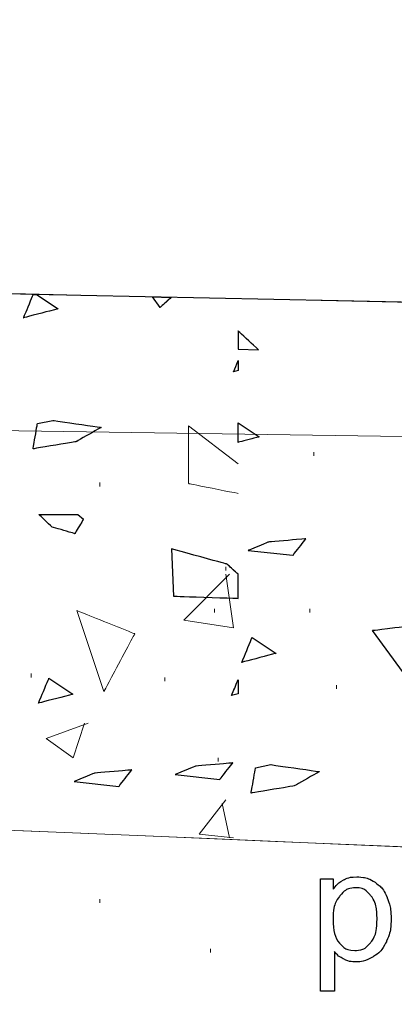
# Model space of a CAD drawing. Units: millimetres. Extents: x -203 to 1, y 0 to 143.
# Drawn here: x -97 to -96, y 46 to 48 of the extents above; entities that cross this region are included whole.
import ezdxf

# ---------------------------------------------------------------- set-up
doc = ezdxf.new("R2010")
doc.units = ezdxf.units.MM
doc.header["$MEASUREMENT"] = 0
doc.layers.add('Layer 1', color=7, linetype='Continuous')

msp = doc.modelspace()

# ---------------------------------------------------------------- linework, layer by layer
at = {"layer": 'Layer 1', "lineweight": 9}
for points in [[(-124.8171, 48.26765), (-124.8171, 48.26765), (-124.8171, 48.26765), (-54.3171, 46.78155), (-54.3171, 46.78155)], [(-124.8171, 47.70535), (-124.8171, 47.70535), (-124.8171, 47.70535), (-54.3171, 44.7434), (-54.3171, 44.7434)], [(-54.3171, 44.7434), (-54.3171, 44.7434), (-54.3171, 44.7434), (-124.8171, 47.70535), (-124.8171, 47.70535)]]:
    msp.add_open_spline(points, degree=3, dxfattribs=at)
at = {"layer": 'Layer 1', "color": 131}
msp.add_open_spline([(-54.3171, 46.78155), (-54.3171, 46.78155), (-54.3171, 46.78155), (-124.8171, 48.26765), (-124.8171, 48.26765)], degree=3, dxfattribs=at)
at = {"layer": 'Layer 1', "lineweight": 0}
for points in [[(-97.0872, 47.6329), (-97.0872, 47.6329), (-97.0872, 47.6329), (-97.0666, 47.6827), (-97.0666, 47.6827)], [(-97.05985, 47.68255), (-97.05985, 47.68255), (-97.01395, 47.65205), (-97.01395, 47.65205)], [(-97.01395, 47.65205), (-97.01395, 47.65205), (-97.01395, 47.65205), (-97.0872, 47.6329), (-97.0872, 47.6329)], [(-96.64015, 47.51805), (-96.64015, 47.51805), (-96.64015, 47.51805), (-96.6304, 47.54165), (-96.6304, 47.54165)], [(-96.6304, 47.5206), (-96.6304, 47.5206), (-96.64015, 47.51805), (-96.64015, 47.51805)], [(-97.06705, 47.3537), (-97.06705, 47.3537), (-97.06705, 47.3537), (-97.0579, 47.40745), (-97.0579, 47.40745)], [(-97.0579, 47.40745), (-97.0579, 47.40745), (-97.02515, 47.4144), (-97.02515, 47.4144)], [(-97.02515, 47.4144), (-97.02515, 47.4144), (-97.02515, 47.4144), (-96.92195, 47.3995), (-96.92195, 47.3995)], [(-96.63055, 47.40915), (-96.63055, 47.40915), (-96.58545, 47.37915), (-96.58545, 47.37915)], [(-96.92195, 47.3995), (-96.92195, 47.3995), (-96.92195, 47.3995), (-96.97535, 47.3691), (-96.97535, 47.3691)], [(-96.97535, 47.3691), (-96.97535, 47.3691), (-96.97535, 47.3691), (-97.06705, 47.3537), (-97.06705, 47.3537)], [(-96.58545, 47.37915), (-96.58545, 47.37915), (-96.58545, 47.37915), (-96.63055, 47.3674), (-96.63055, 47.3674)], [(-97.02735, 47.18765), (-97.02735, 47.18765), (-97.02735, 47.18765), (-97.05485, 47.2142), (-97.05485, 47.2142)], [(-97.05485, 47.2142), (-97.05485, 47.2142), (-97.05485, 47.2142), (-96.97175, 47.21375), (-96.97175, 47.21375)], [(-96.95965, 47.2043), (-96.95965, 47.2043), (-96.95965, 47.2043), (-96.9783, 47.17305), (-96.9783, 47.17305)], [(-96.97175, 47.21375), (-96.97175, 47.21375), (-96.95965, 47.2043), (-96.95965, 47.2043)], [(-96.9783, 47.17305), (-96.9783, 47.17305), (-96.9783, 47.17305), (-97.02735, 47.18765), (-97.02735, 47.18765)], [(-96.5656, 47.15535), (-96.5656, 47.15535), (-96.5656, 47.15535), (-96.60915, 47.1373), (-96.60915, 47.1373)], [(-96.4861, 47.1621), (-96.4861, 47.1621), (-96.4861, 47.1621), (-96.5656, 47.15535), (-96.5656, 47.15535)], [(-96.51355, 47.12705), (-96.51355, 47.12705), (-96.51355, 47.12705), (-96.4861, 47.1621), (-96.4861, 47.1621)], [(-96.60915, 47.1373), (-96.60915, 47.1373), (-96.51355, 47.12705), (-96.51355, 47.12705)], [(-96.6225, 46.89915), (-96.6225, 46.89915), (-96.6225, 46.89915), (-96.6005, 46.95235), (-96.6005, 46.95235)], [(-96.6005, 46.95235), (-96.6005, 46.95235), (-96.54925, 46.9183), (-96.54925, 46.9183)], [(-96.54925, 46.9183), (-96.54925, 46.9183), (-96.54925, 46.9183), (-96.6225, 46.89915), (-96.6225, 46.89915)], [(-97.0554, 46.81225), (-97.0554, 46.81225), (-97.0554, 46.81225), (-97.0334, 46.8654), (-97.0334, 46.8654)], [(-97.0334, 46.8654), (-97.0334, 46.8654), (-96.98215, 46.83135), (-96.98215, 46.83135)], [(-96.64425, 46.82865), (-96.64425, 46.82865), (-96.64425, 46.82865), (-96.6304, 46.8621), (-96.6304, 46.8621)], [(-96.98215, 46.83135), (-96.98215, 46.83135), (-96.98215, 46.83135), (-97.0554, 46.81225), (-97.0554, 46.81225)], [(-96.6304, 46.83225), (-96.6304, 46.83225), (-96.64425, 46.82865), (-96.64425, 46.82865)], [(-96.72125, 46.6781), (-96.72125, 46.6781), (-96.72125, 46.6781), (-96.7648, 46.66005), (-96.7648, 46.66005)], [(-96.64175, 46.68485), (-96.64175, 46.68485), (-96.64175, 46.68485), (-96.72125, 46.6781), (-96.72125, 46.6781)], [(-96.6692, 46.6498), (-96.6692, 46.6498), (-96.6692, 46.6498), (-96.64175, 46.68485), (-96.64175, 46.68485)], [(-96.60255, 46.6207), (-96.60255, 46.6207), (-96.60255, 46.6207), (-96.5934, 46.6744), (-96.5934, 46.6744)], [(-96.5934, 46.6744), (-96.5934, 46.6744), (-96.56065, 46.68135), (-96.56065, 46.68135)], [(-96.56065, 46.68135), (-96.56065, 46.68135), (-96.56065, 46.68135), (-96.45735, 46.66645), (-96.45735, 46.66645)], [(-96.9363, 46.66335), (-96.9363, 46.66335), (-96.9363, 46.66335), (-96.97985, 46.6453), (-96.97985, 46.6453)], [(-96.85685, 46.6701), (-96.85685, 46.6701), (-96.85685, 46.6701), (-96.9363, 46.66335), (-96.9363, 46.66335)], [(-96.8842, 46.63505), (-96.8842, 46.63505), (-96.8842, 46.63505), (-96.85685, 46.6701), (-96.85685, 46.6701)], [(-96.7648, 46.66005), (-96.7648, 46.66005), (-96.6692, 46.6498), (-96.6692, 46.6498)], [(-96.45735, 46.66645), (-96.45735, 46.66645), (-96.45735, 46.66645), (-96.51075, 46.6361), (-96.51075, 46.6361)], [(-96.97985, 46.6453), (-96.97985, 46.6453), (-96.8842, 46.63505), (-96.8842, 46.63505)], [(-96.51075, 46.6361), (-96.51075, 46.6361), (-96.51075, 46.6361), (-96.60255, 46.6207), (-96.60255, 46.6207)]]:
    msp.add_open_spline(points, degree=3, dxfattribs=at)
at = {"layer": 'Layer 1', "color": 254}
for points in [[(-97.0872, 47.6329), (-97.0872, 47.6329), (-97.0872, 47.6329), (-97.0666, 47.6827), (-97.0666, 47.6827)], [(-97.0666, 47.6827), (-97.0666, 47.6827), (-97.0666, 47.6827), (-97.05985, 47.68255), (-97.05985, 47.68255)], [(-97.05985, 47.68255), (-97.05985, 47.68255), (-97.01395, 47.65205), (-97.01395, 47.65205)], [(-97.01395, 47.65205), (-97.01395, 47.65205), (-97.01395, 47.65205), (-97.0872, 47.6329), (-97.0872, 47.6329)], [(-96.64015, 47.51805), (-96.64015, 47.51805), (-96.64015, 47.51805), (-96.6304, 47.54165), (-96.6304, 47.54165)], [(-96.6304, 47.54165), (-96.6304, 47.54165), (-96.6304, 47.54165), (-96.6304, 47.5206), (-96.6304, 47.5206)], [(-96.6304, 47.5206), (-96.6304, 47.5206), (-96.64015, 47.51805), (-96.64015, 47.51805)], [(-96.63055, 47.40915), (-96.63055, 47.40915), (-96.58545, 47.37915), (-96.58545, 47.37915)], [(-96.63055, 47.3674), (-96.63055, 47.3674), (-96.63055, 47.3674), (-96.63055, 47.40915), (-96.63055, 47.40915)], [(-96.58545, 47.37915), (-96.58545, 47.37915), (-96.58545, 47.37915), (-96.63055, 47.3674), (-96.63055, 47.3674)], [(-97.02735, 47.18765), (-97.02735, 47.18765), (-97.02735, 47.18765), (-97.05485, 47.2142), (-97.05485, 47.2142)], [(-97.05485, 47.2142), (-97.05485, 47.2142), (-97.05485, 47.2142), (-96.97175, 47.21375), (-96.97175, 47.21375)], [(-96.95965, 47.2043), (-96.95965, 47.2043), (-96.95965, 47.2043), (-96.9783, 47.17305), (-96.9783, 47.17305)], [(-96.97175, 47.21375), (-96.97175, 47.21375), (-96.95965, 47.2043), (-96.95965, 47.2043)], [(-96.9783, 47.17305), (-96.9783, 47.17305), (-96.9783, 47.17305), (-97.02735, 47.18765), (-97.02735, 47.18765)], [(-96.5656, 47.15535), (-96.5656, 47.15535), (-96.5656, 47.15535), (-96.60915, 47.1373), (-96.60915, 47.1373)], [(-96.4861, 47.1621), (-96.4861, 47.1621), (-96.4861, 47.1621), (-96.5656, 47.15535), (-96.5656, 47.15535)], [(-96.51355, 47.12705), (-96.51355, 47.12705), (-96.51355, 47.12705), (-96.4861, 47.1621), (-96.4861, 47.1621)], [(-96.60915, 47.1373), (-96.60915, 47.1373), (-96.51355, 47.12705), (-96.51355, 47.12705)], [(-96.6225, 46.89915), (-96.6225, 46.89915), (-96.6225, 46.89915), (-96.6005, 46.95235), (-96.6005, 46.95235)], [(-96.6005, 46.95235), (-96.6005, 46.95235), (-96.54925, 46.9183), (-96.54925, 46.9183)], [(-96.54925, 46.9183), (-96.54925, 46.9183), (-96.54925, 46.9183), (-96.6225, 46.89915), (-96.6225, 46.89915)], [(-97.0554, 46.81225), (-97.0554, 46.81225), (-97.0554, 46.81225), (-97.0334, 46.8654), (-97.0334, 46.8654)], [(-97.0334, 46.8654), (-97.0334, 46.8654), (-96.98215, 46.83135), (-96.98215, 46.83135)], [(-96.64425, 46.82865), (-96.64425, 46.82865), (-96.64425, 46.82865), (-96.6304, 46.8621), (-96.6304, 46.8621)], [(-96.6304, 46.8621), (-96.6304, 46.8621), (-96.6304, 46.8621), (-96.6304, 46.83225), (-96.6304, 46.83225)], [(-96.98215, 46.83135), (-96.98215, 46.83135), (-96.98215, 46.83135), (-97.0554, 46.81225), (-97.0554, 46.81225)], [(-96.6304, 46.83225), (-96.6304, 46.83225), (-96.64425, 46.82865), (-96.64425, 46.82865)], [(-96.72125, 46.6781), (-96.72125, 46.6781), (-96.72125, 46.6781), (-96.7648, 46.66005), (-96.7648, 46.66005)], [(-96.64175, 46.68485), (-96.64175, 46.68485), (-96.64175, 46.68485), (-96.72125, 46.6781), (-96.72125, 46.6781)], [(-96.6692, 46.6498), (-96.6692, 46.6498), (-96.6692, 46.6498), (-96.64175, 46.68485), (-96.64175, 46.68485)], [(-96.9363, 46.66335), (-96.9363, 46.66335), (-96.9363, 46.66335), (-96.97985, 46.6453), (-96.97985, 46.6453)], [(-96.85685, 46.6701), (-96.85685, 46.6701), (-96.85685, 46.6701), (-96.9363, 46.66335), (-96.9363, 46.66335)], [(-96.8842, 46.63505), (-96.8842, 46.63505), (-96.8842, 46.63505), (-96.85685, 46.6701), (-96.85685, 46.6701)], [(-96.7648, 46.66005), (-96.7648, 46.66005), (-96.6692, 46.6498), (-96.6692, 46.6498)], [(-96.97985, 46.6453), (-96.97985, 46.6453), (-96.8842, 46.63505), (-96.8842, 46.63505)]]:
    msp.add_open_spline(points, degree=3, dxfattribs=at)
at = {"layer": 'Layer 1', "lineweight": 5}
for points in [[(-96.7963, 47.655), (-96.7963, 47.655), (-96.8128, 47.67735), (-96.8128, 47.67735)], [(-96.77265, 47.6765), (-96.77265, 47.6765), (-96.7963, 47.655), (-96.7963, 47.655)], [(-96.5868, 47.56465), (-96.5868, 47.56465), (-96.5868, 47.56465), (-96.63055, 47.6048), (-96.63055, 47.6048)], [(-96.63055, 47.5661), (-96.63055, 47.5661), (-96.5868, 47.56465), (-96.5868, 47.56465)], [(-96.6304, 47.32175), (-96.6304, 47.32175), (-96.73585, 47.40285), (-96.73585, 47.40285)], [(-96.73585, 47.40285), (-96.73585, 47.40285), (-96.73585, 47.27985), (-96.73585, 47.27985)], [(-96.73585, 47.27985), (-96.73585, 47.27985), (-96.73585, 47.27985), (-96.6304, 47.25875), (-96.6304, 47.25875)], [(-96.65375, 47.10815), (-96.65375, 47.10815), (-96.65375, 47.10815), (-96.772, 47.14065), (-96.772, 47.14065)], [(-96.772, 47.14065), (-96.772, 47.14065), (-96.7683, 47.04), (-96.7683, 47.04)], [(-96.6304, 47.0867), (-96.6304, 47.0867), (-96.65375, 47.10815), (-96.65375, 47.10815)], [(-96.7683, 47.04), (-96.7683, 47.04), (-96.7683, 47.04), (-96.6304, 47.0354), (-96.6304, 47.0354)], [(-96.9737, 47.0092), (-96.9737, 47.0092), (-96.91625, 46.837), (-96.91625, 46.837)], [(-96.85065, 46.96005), (-96.85065, 46.96005), (-96.85065, 46.96005), (-96.9737, 47.0092), (-96.9737, 47.0092)], [(-96.3445, 46.9673), (-96.3445, 46.9673), (-96.3445, 46.9673), (-96.1532, 46.9902), (-96.1532, 46.9902)], [(-96.2778, 46.877), (-96.2778, 46.877), (-96.3445, 46.9673), (-96.3445, 46.9673)], [(-96.91625, 46.837), (-96.91625, 46.837), (-96.91625, 46.837), (-96.85065, 46.96005), (-96.85065, 46.96005)]]:
    msp.add_open_spline(points, degree=3, dxfattribs=at)
at = {"layer": 'Layer 1', "color": 7}
for points in [[(-96.7963, 47.655), (-96.7963, 47.655), (-96.8128, 47.67735), (-96.8128, 47.67735)], [(-96.8128, 47.67735), (-96.8128, 47.67735), (-96.8128, 47.67735), (-96.77265, 47.6765), (-96.77265, 47.6765)], [(-96.77265, 47.6765), (-96.77265, 47.6765), (-96.77265, 47.6765), (-96.7963, 47.655), (-96.7963, 47.655)], [(-96.5868, 47.56465), (-96.5868, 47.56465), (-96.5868, 47.56465), (-96.63055, 47.6048), (-96.63055, 47.6048)], [(-96.63055, 47.6048), (-96.63055, 47.6048), (-96.63055, 47.6048), (-96.63055, 47.5661), (-96.63055, 47.5661)], [(-96.63055, 47.5661), (-96.63055, 47.5661), (-96.5868, 47.56465), (-96.5868, 47.56465)], [(-97.06705, 47.3537), (-97.06705, 47.3537), (-97.06705, 47.3537), (-97.0579, 47.40745), (-97.0579, 47.40745)], [(-97.0579, 47.40745), (-97.0579, 47.40745), (-97.02515, 47.4144), (-97.02515, 47.4144)], [(-97.02515, 47.4144), (-97.02515, 47.4144), (-97.02515, 47.4144), (-96.92195, 47.3995), (-96.92195, 47.3995)], [(-96.92195, 47.3995), (-96.92195, 47.3995), (-96.92195, 47.3995), (-96.97535, 47.3691), (-96.97535, 47.3691)], [(-96.97535, 47.3691), (-96.97535, 47.3691), (-96.97535, 47.3691), (-97.06705, 47.3537), (-97.06705, 47.3537)], [(-96.772, 47.14065), (-96.772, 47.14065), (-96.7683, 47.04), (-96.7683, 47.04)], [(-96.65375, 47.10815), (-96.65375, 47.10815), (-96.65375, 47.10815), (-96.772, 47.14065), (-96.772, 47.14065)], [(-96.6304, 47.0867), (-96.6304, 47.0867), (-96.6304, 47.0867), (-96.65375, 47.10815), (-96.65375, 47.10815)], [(-96.6304, 47.0354), (-96.6304, 47.0354), (-96.6304, 47.0354), (-96.6304, 47.0867), (-96.6304, 47.0867)], [(-96.7683, 47.04), (-96.7683, 47.04), (-96.7683, 47.04), (-96.6304, 47.0354), (-96.6304, 47.0354)], [(-96.3445, 46.9673), (-96.3445, 46.9673), (-96.3445, 46.9673), (-96.1532, 46.9902), (-96.1532, 46.9902)], [(-96.2778, 46.877), (-96.2778, 46.877), (-96.3445, 46.9673), (-96.3445, 46.9673)], [(-96.60255, 46.6207), (-96.60255, 46.6207), (-96.60255, 46.6207), (-96.5934, 46.6744), (-96.5934, 46.6744)], [(-96.5934, 46.6744), (-96.5934, 46.6744), (-96.56065, 46.68135), (-96.56065, 46.68135)], [(-96.56065, 46.68135), (-96.56065, 46.68135), (-96.56065, 46.68135), (-96.45735, 46.66645), (-96.45735, 46.66645)], [(-96.45735, 46.66645), (-96.45735, 46.66645), (-96.45735, 46.66645), (-96.51075, 46.6361), (-96.51075, 46.6361)], [(-96.51075, 46.6361), (-96.51075, 46.6361), (-96.51075, 46.6361), (-96.60255, 46.6207), (-96.60255, 46.6207)]]:
    msp.add_open_spline(points, degree=3, dxfattribs=at)
at = {"layer": 'Layer 1', "color": 8, "lineweight": 5}
msp.add_open_spline([(-90.16435, 47.29), (-90.16435, 47.29), (-98.44645, 47.412), (-98.44645, 47.412)], degree=3, dxfattribs=at)
at = {"layer": 'Layer 1', "color": 254, "lineweight": 0}
for points in [[(-96.46945, 47.3388), (-96.46945, 47.3388), (-96.46945, 47.3469), (-96.46945, 47.3469)], [(-96.92505, 47.2737), (-96.92505, 47.2737), (-96.92505, 47.28185), (-96.92505, 47.28185)], [(-96.6566, 47.09475), (-96.6566, 47.09475), (-96.6566, 47.10285), (-96.6566, 47.10285)], [(-96.74605, 46.98895), (-96.74605, 46.98895), (-96.64845, 47.0866), (-96.64845, 47.0866)], [(-96.6403, 46.9727), (-96.6403, 46.9727), (-96.6566, 47.0866), (-96.6566, 47.0866)], [(-96.681, 47.00525), (-96.681, 47.00525), (-96.681, 47.01335), (-96.681, 47.01335)], [(-96.4776, 47.00525), (-96.4776, 47.00525), (-96.4776, 47.01335), (-96.4776, 47.01335)], [(-96.74605, 46.98895), (-96.74605, 46.98895), (-96.6403, 46.9727), (-96.6403, 46.9727)], [(-97.0715, 46.8669), (-97.0715, 46.8669), (-97.0715, 46.87505), (-97.0715, 46.87505)], [(-96.78675, 46.8588), (-96.78675, 46.8588), (-96.78675, 46.8669), (-96.78675, 46.8669)], [(-96.42065, 46.8425), (-96.42065, 46.8425), (-96.42065, 46.85065), (-96.42065, 46.85065)], [(-97.03895, 46.73675), (-97.03895, 46.73675), (-96.94945, 46.7693), (-96.94945, 46.7693)], [(-96.982, 46.69605), (-96.982, 46.69605), (-96.9576, 46.7693), (-96.9576, 46.7693)], [(-97.03895, 46.73675), (-97.03895, 46.73675), (-96.982, 46.69605), (-96.982, 46.69605)], [(-96.67285, 46.68795), (-96.67285, 46.68795), (-96.67285, 46.69605), (-96.67285, 46.69605)], [(-96.71355, 46.53335), (-96.71355, 46.53335), (-96.6566, 46.6066), (-96.6566, 46.6066)], [(-96.64845, 46.5252), (-96.64845, 46.5252), (-96.6647, 46.59845), (-96.6647, 46.59845)], [(-96.71355, 46.53335), (-96.71355, 46.53335), (-96.6403, 46.5252), (-96.6403, 46.5252)], [(-96.92505, 46.3869), (-96.92505, 46.3869), (-96.92505, 46.39505), (-96.92505, 46.39505)], [(-96.6891, 46.28115), (-96.6891, 46.28115), (-96.6891, 46.2893), (-96.6891, 46.2893)]]:
    msp.add_open_spline(points, degree=3, dxfattribs=at)
at = {"layer": 'Layer 1', "color": 5}
for points in [[(-96.40665, 46.43555), (-96.40665, 46.43555), (-96.39875, 46.44), (-96.38915, 46.4422), (-96.37785, 46.4422)], [(-96.37785, 46.4422), (-96.37785, 46.4422), (-96.36305, 46.4422), (-96.35005, 46.43835), (-96.33875, 46.43075)], [(-96.4547, 46.19905), (-96.4547, 46.19905), (-96.4547, 46.43825), (-96.4547, 46.43825)], [(-96.4547, 46.43825), (-96.4547, 46.43825), (-96.4547, 46.43825), (-96.428, 46.43825), (-96.428, 46.43825)], [(-96.428, 46.43825), (-96.428, 46.43825), (-96.428, 46.43825), (-96.428, 46.4158), (-96.428, 46.4158)], [(-96.428, 46.4158), (-96.428, 46.4158), (-96.4217, 46.4246), (-96.4146, 46.4312), (-96.40665, 46.43555)], [(-96.33875, 46.43075), (-96.33875, 46.43075), (-96.32745, 46.42315), (-96.31895, 46.4125), (-96.3132, 46.39865)], [(-96.41375, 46.4017), (-96.41375, 46.4017), (-96.4234, 46.3901), (-96.42815, 46.373), (-96.42815, 46.35085)], [(-96.3806, 46.4192), (-96.3806, 46.4192), (-96.3931, 46.4192), (-96.40415, 46.4134), (-96.41375, 46.4017)], [(-96.3481, 46.4028), (-96.3481, 46.4028), (-96.35715, 46.41375), (-96.368, 46.4192), (-96.3806, 46.4192)], [(-96.3345, 46.3533), (-96.3345, 46.3533), (-96.3345, 46.37535), (-96.33905, 46.39175), (-96.3481, 46.4028)], [(-96.3132, 46.39865), (-96.3132, 46.39865), (-96.30745, 46.38475), (-96.30455, 46.3696), (-96.30455, 46.35305)], [(-96.42815, 46.35085), (-96.42815, 46.32855), (-96.42365, 46.31215), (-96.41465, 46.3014)], [(-96.34845, 46.3021), (-96.34845, 46.3021), (-96.33915, 46.3131), (-96.3345, 46.3301), (-96.3345, 46.3533)], [(-96.30455, 46.35305), (-96.30455, 46.35305), (-96.30455, 46.33545), (-96.3077, 46.31945), (-96.3141, 46.30525)], [(-96.41465, 46.3014), (-96.41465, 46.3014), (-96.40565, 46.2908), (-96.3947, 46.2855), (-96.3819, 46.2855)], [(-96.3819, 46.2855), (-96.3819, 46.2855), (-96.3689, 46.2855), (-96.35775, 46.291), (-96.34845, 46.3021)], [(-96.3141, 46.30525), (-96.3141, 46.30525), (-96.32045, 46.2911), (-96.32965, 46.2803), (-96.3418, 46.27265)], [(-96.40625, 46.2676), (-96.40625, 46.2676), (-96.41405, 46.27165), (-96.4204, 46.2769), (-96.4254, 46.2832)], [(-96.4254, 46.2832), (-96.4254, 46.2832), (-96.4254, 46.2832), (-96.4254, 46.19905), (-96.4254, 46.19905)], [(-96.37995, 46.2614), (-96.37995, 46.2614), (-96.38975, 46.2614), (-96.3985, 46.2635), (-96.40625, 46.2676)], [(-96.3418, 46.27265), (-96.3418, 46.27265), (-96.3539, 46.2652), (-96.36665, 46.2614), (-96.37995, 46.2614)], [(-96.4254, 46.19905), (-96.4254, 46.19905), (-96.4254, 46.19905), (-96.4547, 46.19905), (-96.4547, 46.19905)]]:
    msp.add_open_spline(points, degree=3, dxfattribs=at)

doc.saveas('drawing.dxf')
